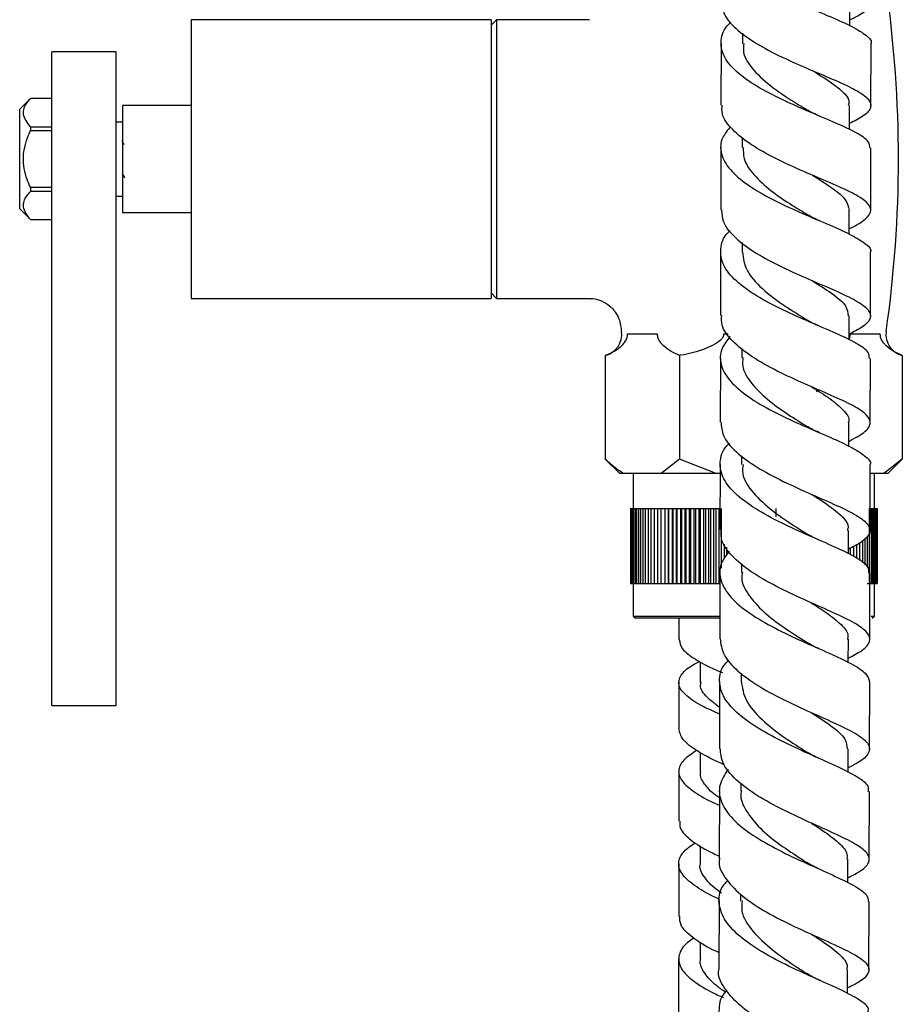
# Model space of a CAD drawing. Units: millimetres. Extents: x 3 to 4496, y 5 to 4495.
# Drawn here: x 818 to 900, y 1789 to 1880 of the extents above; entities that cross this region are included whole.
import ezdxf

# ---------------------------------------------------------------- set-up
doc = ezdxf.new("R2010")
doc.units = ezdxf.units.MM

msp = doc.modelspace()

# ---------------------------------------------------------------- linework, layer by layer
at = {"color": 7, "linetype": 'Continuous', "lineweight": 25}
for p, q in [((895.404, 1879.848), (895.409, 1882.094)), ((861.958, 1880.387), (833.958, 1880.387)), ((833.958, 1880.387), (833.958, 1867.387)), ((862.458, 1880.387), (861.958, 1879.887)), ((861.958, 1880.387), (861.958, 1867.387)), ((871.137, 1880.387), (862.458, 1880.387)), ((862.458, 1880.387), (862.458, 1854.387)), ((885.404, 1879.126), (885.402, 1878.151)), ((826.958, 1877.387), (820.958, 1877.387)), ((820.958, 1872.387), (820.958, 1877.387)), ((826.958, 1872.387), (826.958, 1877.387)), ((883.401, 1878.167), (883.389, 1872.42)), ((897.389, 1872.379), (897.401, 1878.107)), ((818.958, 1873.037), (817.958, 1872.037)), ((820.958, 1873.037), (818.958, 1873.037)), ((818.958, 1873.037), (818.958, 1873.033)), ((820.958, 1873.033), (818.958, 1873.033)), ((817.958, 1867.387), (817.958, 1872.037)), ((820.958, 1821.387), (820.958, 1872.387)), ((826.958, 1821.387), (826.958, 1872.387)), ((833.958, 1872.387), (827.558, 1872.387)), ((827.558, 1872.387), (827.558, 1862.387)), ((895.384, 1870.135), (895.389, 1872.397)), ((818.958, 1870.402), (818.958, 1870.018)), ((818.958, 1870.402), (820.958, 1870.402)), ((820.958, 1870.018), (818.958, 1870.018)), ((820.958, 1864.756), (820.958, 1870.018)), ((827.558, 1870.837), (826.958, 1870.837)), ((885.383, 1869.413), (885.381, 1868.456)), ((883.381, 1868.462), (883.368, 1862.655)), ((817.958, 1862.737), (817.958, 1867.387)), ((833.958, 1867.387), (833.958, 1854.387)), ((861.958, 1867.387), (861.958, 1854.387)), ((818.958, 1864.756), (820.958, 1864.756)), ((818.958, 1864.756), (818.958, 1864.373)), ((820.958, 1864.373), (818.958, 1864.373)), ((826.958, 1863.937), (827.558, 1863.937)), ((817.958, 1862.737), (818.958, 1861.737)), ((895.364, 1860.393), (895.368, 1862.624)), ((818.958, 1861.742), (818.958, 1861.737)), ((818.958, 1861.742), (820.958, 1861.742)), ((818.958, 1861.737), (820.958, 1861.737)), ((827.558, 1862.387), (833.958, 1862.387)), ((885.362, 1859.593), (885.36, 1858.685)), ((883.36, 1858.697), (883.347, 1852.791)), ((897.347, 1852.743), (897.36, 1858.651)), ((833.958, 1854.387), (861.958, 1854.387)), ((861.958, 1854.887), (862.458, 1854.387)), ((862.458, 1854.387), (871.08, 1854.387)), ((895.341, 1850.519), (895.346, 1852.761)), ((877.478, 1851.037), (874.653, 1851.037)), ((884.071, 1851.037), (883.633, 1851.037)), ((898.262, 1851.037), (895.438, 1851.037)), ((872.601, 1849.066), (872.601, 1839.394)), ((879.53, 1849.066), (879.53, 1839.394)), ((883.338, 1848.828), (883.325, 1842.825)), ((885.341, 1849.713), (885.339, 1848.824)), ((900.314, 1849.066), (900.314, 1839.394)), ((897.325, 1842.784), (897.338, 1848.783)), ((892.309, 1845.706), (892.571, 1845.82)), ((895.32, 1840.603), (895.325, 1842.804)), ((885.318, 1839.704), (885.317, 1838.869)), ((872.601, 1839.394), (873.958, 1838.037)), ((879.53, 1839.394), (877.815, 1838.037)), ((882.958, 1838.037), (879.53, 1839.394)), ((883.316, 1838.866), (883.303, 1832.772)), ((897.303, 1832.727), (897.316, 1838.828)), ((900.314, 1839.394), (898.6, 1838.037)), ((898.958, 1838.037), (900.314, 1839.394)), ((874.315, 1838.037), (873.958, 1838.037)), ((877.815, 1838.037), (874.315, 1838.037)), ((875.208, 1838.037), (875.208, 1834.787)), ((882.958, 1838.037), (877.815, 1838.037)), ((883.314, 1838.037), (882.958, 1838.037)), ((898.6, 1838.037), (897.314, 1838.037)), ((897.708, 1834.787), (897.708, 1838.037)), ((898.958, 1838.037), (898.6, 1838.037)), ((874.958, 1834.787), (874.958, 1827.787)), ((874.958, 1834.787), (874.969, 1834.787)), ((874.969, 1834.787), (874.969, 1827.787)), ((874.969, 1834.787), (875.004, 1834.787)), ((875.004, 1834.787), (875.004, 1827.787)), ((875.004, 1834.787), (875.062, 1834.787)), ((875.062, 1834.787), (875.062, 1827.787)), ((875.062, 1834.787), (875.143, 1834.787)), ((875.143, 1834.787), (875.143, 1827.787)), ((875.143, 1834.787), (875.246, 1834.787)), ((875.246, 1834.787), (875.246, 1827.787)), ((875.246, 1834.787), (875.372, 1834.787)), ((875.372, 1834.787), (875.372, 1827.787)), ((875.372, 1834.787), (875.521, 1834.787)), ((875.521, 1834.787), (875.521, 1827.787)), ((875.521, 1834.787), (875.691, 1834.787)), ((875.691, 1834.787), (875.691, 1827.787)), ((875.691, 1834.787), (875.883, 1834.787)), ((875.883, 1834.787), (875.883, 1827.787)), ((875.883, 1834.787), (876.097, 1834.787)), ((876.097, 1834.787), (876.097, 1827.787)), ((876.097, 1834.787), (876.331, 1834.787)), ((876.331, 1834.787), (876.331, 1827.787)), ((876.331, 1834.787), (876.586, 1834.787)), ((876.586, 1834.787), (876.586, 1827.787)), ((876.586, 1834.787), (876.86, 1834.787)), ((876.86, 1834.787), (876.86, 1827.787)), ((876.86, 1834.787), (877.154, 1834.787)), ((877.154, 1834.787), (877.154, 1827.787)), ((877.154, 1834.787), (877.467, 1834.787)), ((877.467, 1834.787), (877.467, 1827.787)), ((877.467, 1834.787), (877.797, 1834.787)), ((877.797, 1834.787), (877.797, 1827.787)), ((877.797, 1834.787), (878.146, 1834.787)), ((878.146, 1834.787), (878.146, 1827.787)), ((878.146, 1834.787), (878.502, 1834.787)), ((878.502, 1827.787), (878.502, 1834.787)), ((878.502, 1834.787), (878.51, 1834.787)), ((878.51, 1834.787), (878.51, 1827.787)), ((878.51, 1834.787), (878.867, 1834.787)), ((878.867, 1827.787), (878.867, 1834.787)), ((878.867, 1834.787), (878.891, 1834.787)), ((878.891, 1834.787), (878.891, 1827.787)), ((878.891, 1834.787), (879.248, 1834.787)), ((879.248, 1827.787), (879.248, 1834.787)), ((879.248, 1834.787), (879.288, 1834.787)), ((879.288, 1834.787), (879.288, 1827.787)), ((879.288, 1834.787), (879.642, 1834.787)), ((879.642, 1827.787), (879.642, 1834.787)), ((879.642, 1834.787), (879.698, 1834.787)), ((879.698, 1834.787), (879.698, 1827.787)), ((879.698, 1834.787), (880.051, 1834.787)), ((880.051, 1827.787), (880.051, 1834.787)), ((880.051, 1834.787), (880.122, 1834.787)), ((880.122, 1834.787), (880.122, 1827.787)), ((880.122, 1834.787), (880.472, 1834.787)), ((880.472, 1827.787), (880.472, 1834.787)), ((880.472, 1834.787), (880.559, 1834.787)), ((880.559, 1834.787), (880.559, 1827.787)), ((880.559, 1834.787), (880.906, 1834.787)), ((880.906, 1827.787), (880.906, 1834.787)), ((880.906, 1834.787), (881.008, 1834.787)), ((881.008, 1834.787), (881.008, 1827.787)), ((881.008, 1834.787), (881.35, 1834.787)), ((881.35, 1827.787), (881.35, 1834.787)), ((881.35, 1834.787), (881.468, 1834.787)), ((881.468, 1834.787), (881.468, 1827.787)), ((881.468, 1834.787), (881.805, 1834.787)), ((881.805, 1827.787), (881.805, 1834.787)), ((881.805, 1834.787), (881.938, 1834.787)), ((881.938, 1834.787), (881.938, 1827.787)), ((881.938, 1834.787), (882.269, 1834.787)), ((882.269, 1827.787), (882.269, 1834.787)), ((882.269, 1834.787), (882.417, 1834.787)), ((882.417, 1834.787), (882.417, 1827.787)), ((882.417, 1834.787), (882.742, 1834.787)), ((882.742, 1827.787), (882.742, 1834.787)), ((882.742, 1834.787), (882.904, 1834.787)), ((882.904, 1834.787), (882.904, 1827.787)), ((882.904, 1834.787), (883.222, 1834.787)), ((883.222, 1827.787), (883.222, 1834.787)), ((883.398, 1834.787), (883.398, 1829.21)), ((888.511, 1834.787), (888.511, 1833.985)), ((897.224, 1834.787), (897.224, 1827.787)), ((897.224, 1834.787), (897.395, 1834.787)), ((897.395, 1834.787), (897.395, 1827.787)), ((897.395, 1834.787), (897.543, 1834.787)), ((897.543, 1834.787), (897.543, 1827.787)), ((897.543, 1834.787), (897.669, 1834.787)), ((897.669, 1834.787), (897.669, 1827.787)), ((897.669, 1834.787), (897.773, 1834.787)), ((897.773, 1834.787), (897.773, 1827.787)), ((897.773, 1834.787), (897.854, 1834.787)), ((897.854, 1834.787), (897.854, 1827.787)), ((897.854, 1834.787), (897.911, 1834.787)), ((897.911, 1834.787), (897.911, 1827.787)), ((897.911, 1834.787), (897.946, 1834.787)), ((897.946, 1834.787), (897.946, 1827.787)), ((897.946, 1834.787), (897.958, 1834.787)), ((897.958, 1834.787), (897.958, 1827.787)), ((895.298, 1830.536), (895.303, 1832.736)), ((883.709, 1830.074), (883.709, 1831.441)), ((896.055, 1831.399), (896.055, 1830.147)), ((896.33, 1831.55), (896.33, 1829.934)), ((896.585, 1831.763), (896.585, 1829.72)), ((896.819, 1832.007), (896.819, 1829.523)), ((897.032, 1832.23), (897.032, 1829.344)), ((883.899, 1831.173), (883.899, 1830.382)), ((895.449, 1831.065), (895.449, 1830.458)), ((895.761, 1831.237), (895.761, 1830.298)), ((885.296, 1829.631), (885.294, 1828.798)), ((883.294, 1828.817), (883.28, 1822.621)), ((874.958, 1827.787), (874.969, 1827.787)), ((874.969, 1827.787), (875.004, 1827.787)), ((875.004, 1827.787), (875.062, 1827.787)), ((875.062, 1827.787), (875.143, 1827.787)), ((875.143, 1827.787), (875.246, 1827.787)), ((875.208, 1827.787), (875.208, 1824.737)), ((875.246, 1827.787), (875.372, 1827.787)), ((875.372, 1827.787), (875.521, 1827.787)), ((875.521, 1827.787), (875.691, 1827.787)), ((875.691, 1827.787), (875.883, 1827.787)), ((875.883, 1827.787), (876.097, 1827.787)), ((876.097, 1827.787), (876.331, 1827.787)), ((876.331, 1827.787), (876.586, 1827.787)), ((876.586, 1827.787), (876.86, 1827.787)), ((876.86, 1827.787), (877.154, 1827.787)), ((877.154, 1827.787), (877.467, 1827.787)), ((877.467, 1827.787), (877.797, 1827.787)), ((877.797, 1827.787), (878.146, 1827.787)), ((878.146, 1827.787), (878.502, 1827.787)), ((878.502, 1827.787), (878.51, 1827.787)), ((878.51, 1827.787), (878.867, 1827.787)), ((878.867, 1827.787), (878.891, 1827.787)), ((878.891, 1827.787), (879.248, 1827.787)), ((879.248, 1827.787), (879.288, 1827.787)), ((879.288, 1827.787), (879.642, 1827.787)), ((879.642, 1827.787), (879.698, 1827.787)), ((879.698, 1827.787), (880.051, 1827.787)), ((880.051, 1827.787), (880.122, 1827.787)), ((880.122, 1827.787), (880.472, 1827.787)), ((880.472, 1827.787), (880.559, 1827.787)), ((880.559, 1827.787), (880.906, 1827.787)), ((880.906, 1827.787), (881.008, 1827.787)), ((881.008, 1827.787), (881.35, 1827.787)), ((881.35, 1827.787), (881.468, 1827.787)), ((881.468, 1827.787), (881.805, 1827.787)), ((881.805, 1827.787), (881.938, 1827.787)), ((881.938, 1827.787), (882.269, 1827.787)), ((882.269, 1827.787), (882.417, 1827.787)), ((882.417, 1827.787), (882.742, 1827.787)), ((882.742, 1827.787), (882.904, 1827.787)), ((882.904, 1827.787), (883.222, 1827.787)), ((897.032, 1827.787), (897.224, 1827.787)), ((897.224, 1827.787), (897.395, 1827.787)), ((897.395, 1827.787), (897.543, 1827.787)), ((897.543, 1827.787), (897.669, 1827.787)), ((897.669, 1827.787), (897.773, 1827.787)), ((897.708, 1824.737), (897.708, 1827.787)), ((897.773, 1827.787), (897.854, 1827.787)), ((897.854, 1827.787), (897.911, 1827.787)), ((897.911, 1827.787), (897.946, 1827.787)), ((897.946, 1827.787), (897.958, 1827.787)), ((875.208, 1824.737), (875.408, 1824.537)), ((875.208, 1824.737), (883.233, 1824.737)), ((883.273, 1824.537), (875.408, 1824.537)), ((879.458, 1824.537), (879.457, 1822.548)), ((897.412, 1824.737), (897.708, 1824.737)), ((897.508, 1824.537), (897.708, 1824.737)), ((895.275, 1820.413), (895.28, 1822.586)), ((820.958, 1816.387), (820.958, 1821.387)), ((826.958, 1816.387), (826.958, 1821.387)), ((881.459, 1820.477), (881.459, 1818.542)), ((885.273, 1819.401), (885.271, 1818.654)), ((879.456, 1818.556), (879.455, 1814.242)), ((883.271, 1818.663), (883.257, 1812.375)), ((897.256, 1812.324), (897.271, 1818.609)), ((820.958, 1816.387), (826.958, 1816.387)), ((895.252, 1810.155), (895.257, 1812.34)), ((881.457, 1812.004), (881.456, 1810.225)), ((883.248, 1808.413), (883.232, 1802.115)), ((885.25, 1809.142), (885.248, 1808.407)), ((897.233, 1802.039), (897.247, 1808.371)), ((881.453, 1803.303), (881.452, 1801.612)), ((895.227, 1799.862), (895.232, 1802.056)), ((879.449, 1801.615), (879.447, 1796.708)), ((885.225, 1798.758), (885.224, 1798.132)), ((883.222, 1798.181), (883.206, 1791.827)), ((897.206, 1791.707), (897.223, 1798.086)), ((881.447, 1794.318), (881.446, 1792.712)), ((879.444, 1792.707), (879.441, 1787.544)), ((895.201, 1789.514), (895.207, 1791.733))]:
    msp.add_line(p, q, dxfattribs=at)
for centre, radius, start, end in [((786.967, 1867.387), 112.991, 351.81207, 8.18793), ((985.949, 1867.387), 112.991, 187.91402, 188.18793), ((872.13, 1851.01), 2, 283.71326, 8.18793), ((900.786, 1851.01), 2, 171.81207, 256.20071)]:
    msp.add_arc(centre, radius, start, end, dxfattribs=at)
for points, knots in [([(895.406, 1880.384), (895.445, 1880.402), (896.179, 1880.727), (897.011, 1881.273), (897.581, 1882.065), (897.119, 1882.847), (895.77, 1883.68), (893.696, 1884.6), (891.181, 1885.637), (888.566, 1886.802), (886.19, 1888.091), (884.427, 1889.48), (883.473, 1890.721), (883.527, 1891.484), (883.547, 1891.757)], [0, 0, 0, 0, 0.005288, 0.099598, 0.193877, 0.28813, 0.382362, 0.476578, 0.570781, 0.664973, 0.759154, 0.853324, 0.947477, 1, 1, 1, 1]), ([(884.361, 1889.739), (884.061, 1889.376), (883.369, 1888.538), (883.357, 1887.176), (884.193, 1885.72), (885.892, 1884.32), (888.192, 1883.017), (890.794, 1881.834), (893.339, 1880.779), (895.514, 1879.844), (896.913, 1879.001), (897.524, 1878.441), (897.364, 1878.142), (897.345, 1878.106)], [0, 0, 0, 0, 0.076996, 0.177815, 0.278675, 0.379579, 0.480533, 0.581536, 0.682588, 0.783688, 0.884832, 0.986012, 1, 1, 1, 1]), ([(883.498, 1882.136), (883.512, 1881.762), (883.545, 1880.892), (884.697, 1879.55), (886.607, 1878.163), (889.06, 1876.885), (891.686, 1875.736), (894.141, 1874.718), (896.089, 1873.813), (897.274, 1872.991), (897.51, 1872.207), (896.894, 1871.467), (895.856, 1870.937), (895.385, 1870.697)], [0, 0, 0, 0, 0.071194, 0.165592, 0.260022, 0.354477, 0.448953, 0.543446, 0.637954, 0.732479, 0.827023, 0.92159, 1, 1, 1, 1]), ([(897.289, 1868.425), (897.278, 1868.618), (897.253, 1869.074), (896.114, 1869.823), (894.21, 1870.725), (891.758, 1871.74), (889.131, 1872.886), (886.671, 1874.161), (884.72, 1875.545), (883.515, 1877.006), (883.314, 1878.493), (883.655, 1879.564), (884.258, 1880.1), (884.334, 1880.167)], [0, 0, 0, 0, 0.0749109, 0.1762424, 0.2775453, 0.3788125, 0.4800379, 0.5812173, 0.6823477, 0.7834287, 0.8844609, 0.9854465, 1, 1, 1, 1]), ([(885.535, 1878.172), (885.502, 1877.917), (885.394, 1877.08), (886.358, 1875.668), (888.164, 1874.03), (890.112, 1872.782), (891.17, 1872.139), (891.491, 1871.943)], [0, 0, 0, 0, 0.112956, 0.3709071, 0.6289996, 0.8872246, 1, 1, 1, 1]), ([(891.928, 1875.643), (892.211, 1875.472), (893.255, 1874.841), (894.571, 1873.893), (895.447, 1873.004), (895.304, 1872.505), (895.269, 1872.381)], [0, 0, 0, 0, 0.137296, 0.507228, 0.877219, 1, 1, 1, 1]), ([(818.958, 1870.402), (818.667, 1870.785), (818.113, 1871.516), (818.448, 1872.448), (818.849, 1872.908), (818.958, 1873.033)], [0, 0, 0, 0, 0.444752, 0.849119, 1, 1, 1, 1]), ([(895.365, 1860.894), (895.391, 1860.906), (896.118, 1861.232), (896.951, 1861.781), (897.541, 1862.583), (897.089, 1863.372), (895.744, 1864.214), (893.668, 1865.146), (891.146, 1866.199), (888.524, 1867.387), (886.141, 1868.703), (884.379, 1870.125), (883.432, 1871.383), (883.489, 1872.153), (883.508, 1872.42)], [0, 0, 0, 0, 0.003584, 0.098323, 0.193026, 0.287696, 0.382336, 0.47695, 0.57154, 0.666108, 0.760654, 0.855178, 0.949678, 1, 1, 1, 1]), ([(892.607, 1871.39), (892.401, 1871.48), (892.002, 1871.654), (891.675, 1871.84), (891.518, 1871.929)], [0, 0, 0, 0, 0.518337, 1, 1, 1, 1]), ([(818.958, 1864.756), (818.854, 1864.994), (818.467, 1865.877), (818.155, 1867.571), (818.552, 1869.115), (818.9, 1869.889), (818.958, 1870.018)], [0, 0, 0, 0, 0.143211, 0.531956, 0.921777, 1, 1, 1, 1]), ([(884.296, 1870.428), (884.014, 1870.082), (883.332, 1869.251), (883.31, 1867.882), (884.128, 1866.389), (885.82, 1864.955), (888.12, 1863.622), (890.729, 1862.415), (893.282, 1861.342), (895.467, 1860.393), (896.869, 1859.54), (897.483, 1858.98), (897.326, 1858.682), (897.31, 1858.65)], [0, 0, 0, 0, 0.072057, 0.173623, 0.275231, 0.376886, 0.478589, 0.580342, 0.682143, 0.783993, 0.885887, 0.987822, 1, 1, 1, 1]), ([(827.706, 1868.755), (827.67, 1868.818), (827.606, 1868.929), (827.541, 1869.038), (827.513, 1869.085)], [0, 0, 0, 0, 0.568461, 1, 1, 1, 1]), ([(885.48, 1868.458), (885.475, 1868.121), (885.462, 1867.26), (886.402, 1865.894), (888.008, 1864.42), (889.866, 1863.173), (891.016, 1862.474), (891.491, 1862.185)], [0, 0, 0, 0, 0.1478298, 0.3778117, 0.6079149, 0.8381234, 1, 1, 1, 1]), ([(897.368, 1862.613), (897.37, 1863.514), (897.375, 1865.45), (897.379, 1867.388), (897.381, 1868.424)], [0, 0, 0, 0, 0.4660598, 1, 1, 1, 1]), ([(827.526, 1866.027), (827.563, 1865.963), (827.637, 1865.836), (827.711, 1865.709), (827.747, 1865.646)], [0, 0, 0, 0, 0.499757, 1, 1, 1, 1]), ([(891.936, 1865.876), (891.992, 1865.842), (892.728, 1865.388), (893.919, 1864.624), (895.152, 1863.585), (895.282, 1862.937), (895.345, 1862.623)], [0, 0, 0, 0, 0.027123, 0.357815, 0.688576, 1, 1, 1, 1]), ([(818.958, 1861.742), (818.667, 1862.124), (818.113, 1862.856), (818.448, 1863.787), (818.849, 1864.248), (818.958, 1864.373)], [0, 0, 0, 0, 0.444752, 0.849119, 1, 1, 1, 1]), ([(883.458, 1862.656), (883.473, 1862.275), (883.507, 1861.386), (884.666, 1860.015), (886.587, 1858.598), (889.052, 1857.295), (891.685, 1856.125), (894.142, 1855.09), (896.083, 1854.172), (897.251, 1853.339), (897.461, 1852.542), (896.824, 1851.794), (895.779, 1851.258), (895.312, 1851.018)], [0, 0, 0, 0, 0.070885, 0.165463, 0.260076, 0.354722, 0.449397, 0.544099, 0.638827, 0.733584, 0.828371, 0.923188, 1, 1, 1, 1]), ([(892.616, 1861.62), (892.405, 1861.713), (891.985, 1861.896), (891.652, 1862.089), (891.486, 1862.185)], [0, 0, 0, 0, 0.5033, 1, 1, 1, 1]), ([(897.238, 1848.784), (897.236, 1848.971), (897.231, 1849.424), (896.125, 1850.173), (894.24, 1851.087), (891.791, 1852.117), (889.155, 1853.282), (886.679, 1854.58), (884.709, 1855.994), (883.484, 1857.489), (883.27, 1859.012), (883.596, 1860.102), (884.188, 1860.643), (884.255, 1860.705)], [0, 0, 0, 0, 0.071551, 0.173438, 0.275289, 0.377101, 0.47887, 0.580591, 0.682264, 0.783888, 0.885462, 0.986988, 1, 1, 1, 1]), ([(885.389, 1858.687), (885.47, 1858.126), (885.638, 1856.968), (887.161, 1855.276), (889.286, 1853.688), (890.795, 1852.764), (891.528, 1852.315)], [0, 0, 0, 0, 0.242386, 0.499674, 0.757098, 1, 1, 1, 1]), ([(891.894, 1856.045), (892.526, 1855.648), (893.87, 1854.806), (895.151, 1853.747), (895.227, 1853.064), (895.261, 1852.76)], [0, 0, 0, 0, 0.330164, 0.701901, 1, 1, 1, 1]), ([(871.082, 1854.35), (871.199, 1854.36), (871.598, 1854.393), (872.287, 1854.163), (873.078, 1853.687), (873.657, 1852.974), (873.959, 1852.316), (874.002, 1851.935), (874.014, 1851.824)], [0, 0, 0, 0, 0.082576, 0.282086, 0.498211, 0.72974, 0.921112, 1, 1, 1, 1]), ([(895.321, 1841.04), (895.847, 1841.324), (896.919, 1841.905), (897.472, 1842.701), (897.11, 1843.511), (895.808, 1844.364), (893.763, 1845.31), (891.248, 1846.377), (888.613, 1847.583), (886.202, 1848.922), (884.398, 1850.372), (883.406, 1851.682), (883.448, 1852.494), (883.464, 1852.791)], [0, 0, 0, 0, 0.091244, 0.186262, 0.28124, 0.376179, 0.471083, 0.565952, 0.660787, 0.755592, 0.850362, 0.9451, 1, 1, 1, 1]), ([(892.591, 1851.782), (892.367, 1851.881), (891.97, 1852.057), (891.639, 1852.249), (891.494, 1852.333)], [0, 0, 0, 0, 0.563755, 1, 1, 1, 1]), ([(874.653, 1851.037), (874.651, 1850.972), (874.645, 1850.829), (874.554, 1850.545), (874.198, 1849.982), (873.521, 1849.414), (872.904, 1849.181), (872.601, 1849.066)], [0, 0, 0, 0, 0.040472, 0.089704, 0.206722, 0.610248, 1, 1, 1, 1]), ([(879.53, 1849.066), (879, 1849.285), (878.386, 1849.538), (877.772, 1850.241), (877.602, 1850.499), (877.509, 1850.75), (877.478, 1850.91), (877.478, 1851.004), (877.478, 1851.037)], [0, 0, 0, 0, 0.674537, 0.782065, 0.894776, 0.940704, 0.978876, 1, 1, 1, 1]), ([(883.633, 1851.037), (883.633, 1851.003), (883.632, 1850.901), (883.55, 1850.703), (883.212, 1850.324), (881.924, 1849.595), (880.585, 1849.197), (879.549, 1849.069), (879.53, 1849.066)], [0, 0, 0, 0, 0.021591, 0.064378, 0.131283, 0.339885, 0.987393, 1, 1, 1, 1]), ([(884.254, 1850.837), (883.964, 1850.47), (883.279, 1849.604), (883.276, 1848.189), (884.126, 1846.662), (885.848, 1845.198), (888.172, 1843.84), (890.795, 1842.613), (893.346, 1841.523), (895.515, 1840.56), (896.873, 1839.692), (897.458, 1839.136), (897.296, 1838.846), (897.286, 1838.827)], [0, 0, 0, 0, 0.074933, 0.176761, 0.278634, 0.380554, 0.482524, 0.584544, 0.686613, 0.788731, 0.890894, 0.9931, 1, 1, 1, 1]), ([(895.438, 1851.037), (895.435, 1850.973), (895.429, 1850.831), (895.388, 1850.679), (895.35, 1850.614), (895.342, 1850.6)], [0, 0, 0, 0, 0.391214, 0.867107, 1, 1, 1, 1]), ([(900.314, 1849.066), (899.785, 1849.285), (899.171, 1849.538), (898.557, 1850.241), (898.387, 1850.499), (898.293, 1850.75), (898.263, 1850.91), (898.263, 1851.004), (898.262, 1851.037)], [0, 0, 0, 0, 0.674537, 0.782065, 0.894776, 0.940704, 0.978876, 1, 1, 1, 1]), ([(885.445, 1848.852), (885.421, 1848.589), (885.348, 1847.792), (886.148, 1846.471), (887.648, 1844.953), (889.585, 1843.582), (890.874, 1842.784), (891.478, 1842.409)], [0, 0, 0, 0, 0.11258, 0.340933, 0.569381, 0.797931, 1, 1, 1, 1]), ([(891.88, 1846.116), (892.467, 1845.75), (893.695, 1844.983), (894.881, 1843.94), (895.435, 1843.213), (895.293, 1842.826), (895.276, 1842.781)], [0, 0, 0, 0, 0.300344, 0.62878, 0.957315, 1, 1, 1, 1]), ([(883.402, 1842.826), (883.431, 1842.411), (883.494, 1841.476), (884.718, 1840.052), (886.688, 1838.61), (889.183, 1837.286), (891.825, 1836.099), (894.264, 1835.05), (896.16, 1834.117), (897.263, 1833.268), (897.388, 1832.45), (896.718, 1831.712), (895.71, 1831.194), (895.299, 1830.983)], [0, 0, 0, 0, 0.076012, 0.171201, 0.266431, 0.3617, 0.457007, 0.552352, 0.647734, 0.743156, 0.838616, 0.934118, 1, 1, 1, 1]), ([(892.584, 1841.847), (892.373, 1841.941), (891.953, 1842.128), (891.619, 1842.325), (891.453, 1842.423)], [0, 0, 0, 0, 0.503231, 1, 1, 1, 1]), ([(897.178, 1828.772), (897.192, 1828.935), (897.23, 1829.372), (896.218, 1830.106), (894.394, 1831.033), (891.968, 1832.076), (889.326, 1833.255), (886.815, 1834.573), (884.788, 1836.01), (883.497, 1837.535), (883.211, 1839.092), (883.506, 1840.226), (884.103, 1840.799), (884.186, 1840.879)], [0, 0, 0, 0, 0.061291, 0.163943, 0.26654, 0.36909, 0.471594, 0.574053, 0.676462, 0.778821, 0.881129, 0.983388, 1, 1, 1, 1]), ([(874.315, 1838.037), (874.051, 1838.202), (873.463, 1838.569), (872.907, 1839.101), (872.601, 1839.394)], [0, 0, 0, 0, 0.450223, 1, 1, 1, 1]), ([(885.452, 1838.892), (885.42, 1838.606), (885.321, 1837.713), (886.316, 1836.228), (888.145, 1834.531), (890.08, 1833.253), (891.114, 1832.6), (891.416, 1832.409)], [0, 0, 0, 0, 0.12146, 0.378836, 0.636352, 0.894003, 1, 1, 1, 1]), ([(891.855, 1836.094), (892.155, 1835.906), (893.216, 1835.243), (894.525, 1834.253), (895.373, 1833.344), (895.222, 1832.837), (895.187, 1832.718)], [0, 0, 0, 0, 0.1462992, 0.5167021, 0.8872463, 1, 1, 1, 1]), ([(895.276, 1820.807), (895.738, 1821.051), (896.778, 1821.602), (897.4, 1822.373), (897.168, 1823.2), (895.968, 1824.066), (893.993, 1825.022), (891.508, 1826.101), (888.858, 1827.32), (886.396, 1828.677), (884.506, 1830.149), (883.408, 1831.534), (883.408, 1832.417), (883.409, 1832.773)], [0, 0, 0, 0, 0.076436, 0.171968, 0.267474, 0.362965, 0.458436, 0.553888, 0.649324, 0.744729, 0.840105, 0.935437, 1, 1, 1, 1]), ([(892.529, 1831.837), (892.327, 1831.928), (891.925, 1832.11), (891.603, 1832.3), (891.443, 1832.395)], [0, 0, 0, 0, 0.502848, 1, 1, 1, 1]), ([(884.159, 1830.806), (883.867, 1830.407), (883.2, 1829.496), (883.267, 1828.026), (884.202, 1826.469), (885.996, 1824.98), (888.372, 1823.601), (891.011, 1822.358), (893.556, 1821.254), (895.632, 1820.279), (897.028, 1819.412), (897.177, 1818.873), (897.25, 1818.61)], [0, 0, 0, 0, 0.0799844, 0.1825444, 0.28515, 0.3877962, 0.4904939, 0.5932395, 0.6960379, 0.7988945, 0.9018004, 1, 1, 1, 1]), ([(885.388, 1828.827), (885.36, 1828.655), (885.244, 1827.939), (885.913, 1826.682), (887.308, 1825.115), (889.23, 1823.66), (890.735, 1822.718), (891.385, 1822.293), (891.412, 1822.275)], [0, 0, 0, 0, 0.072828, 0.301972, 0.531181, 0.760509, 0.989992, 1, 1, 1, 1]), ([(897.28, 1822.57), (897.281, 1822.925), (897.286, 1824.99), (897.29, 1827.058), (897.294, 1828.771)], [0, 0, 0, 0, 0.172038, 1, 1, 1, 1]), ([(891.811, 1825.977), (892.301, 1825.667), (893.445, 1824.942), (894.674, 1823.927), (895.337, 1823.119), (895.217, 1822.668), (895.19, 1822.565)], [0, 0, 0, 0, 0.245635, 0.574065, 0.902605, 1, 1, 1, 1]), ([(879.502, 1822.548), (879.551, 1822.263), (879.653, 1821.656), (880.915, 1820.714), (882.303, 1819.971), (883.312, 1819.559), (883.523, 1819.473)], [0, 0, 0, 0, 0.281227, 0.598346, 0.915879, 1, 1, 1, 1]), ([(883.315, 1822.621), (883.378, 1822.131), (883.509, 1821.109), (884.872, 1819.594), (886.933, 1818.13), (889.474, 1816.791), (892.12, 1815.595), (894.513, 1814.54), (896.319, 1813.606), (897.3, 1812.755), (897.278, 1811.931), (896.55, 1811.231), (895.588, 1810.752), (895.253, 1810.585)], [0, 0, 0, 0, 0.0880726, 0.1836188, 0.2792122, 0.3748368, 0.4704871, 0.5661449, 0.6618081, 0.7574763, 0.8531414, 0.9488102, 1, 1, 1, 1]), ([(892.538, 1821.694), (892.327, 1821.79), (891.907, 1821.98), (891.573, 1822.18), (891.407, 1822.28)], [0, 0, 0, 0, 0.5032, 1, 1, 1, 1]), ([(883.264, 1815.59), (882.725, 1815.828), (881.445, 1816.393), (880.082, 1817.285), (879.335, 1818.259), (879.558, 1819.216), (880.326, 1819.972), (881.206, 1820.403), (881.459, 1820.528)], [0, 0, 0, 0, 0.142081, 0.337503, 0.532494, 0.727051, 0.92119, 1, 1, 1, 1]), ([(897.127, 1808.37), (897.157, 1808.494), (897.253, 1808.894), (896.379, 1809.586), (894.668, 1810.513), (892.294, 1811.559), (889.655, 1812.745), (887.095, 1814.075), (884.977, 1815.531), (883.569, 1817.083), (883.149, 1818.675), (883.384, 1819.88), (883.996, 1820.512), (884.117, 1820.637)], [0, 0, 0, 0, 0.046373, 0.149675, 0.252954, 0.356197, 0.459386, 0.562519, 0.665599, 0.768622, 0.871596, 0.974518, 1, 1, 1, 1]), ([(883.265, 1816.215), (882.85, 1816.532), (881.948, 1817.219), (881.393, 1818.004), (881.516, 1818.463), (881.541, 1818.559)], [0, 0, 0, 0, 0.403837, 0.876112, 1, 1, 1, 1]), ([(885.284, 1818.655), (885.378, 1818.05), (885.568, 1816.827), (887.131, 1815.05), (889.245, 1813.421), (890.725, 1812.48), (891.43, 1812.032)], [0, 0, 0, 0, 0.251023, 0.508258, 0.765651, 1, 1, 1, 1]), ([(891.804, 1815.745), (892.456, 1815.32), (893.815, 1814.433), (895.079, 1813.336), (895.136, 1812.642), (895.162, 1812.339)], [0, 0, 0, 0, 0.341918, 0.712758, 1, 1, 1, 1]), ([(883.717, 1810.869), (883.532, 1810.947), (882.535, 1811.365), (881.103, 1812.144), (879.707, 1813.194), (879.54, 1813.893), (879.456, 1814.242)], [0, 0, 0, 0, 0.070747, 0.380684, 0.690541, 1, 1, 1, 1]), ([(881.121, 1812.201), (880.678, 1811.901), (879.739, 1811.266), (879.314, 1810.268), (879.719, 1809.224), (881.046, 1808.177), (882.343, 1807.457), (883.193, 1807.096), (883.244, 1807.074)], [0, 0, 0, 0, 0.179773, 0.381061, 0.582698, 0.784686, 0.987029, 1, 1, 1, 1]), ([(895.228, 1800.315), (895.602, 1800.502), (896.589, 1800.996), (897.29, 1801.705), (897.236, 1802.518), (896.186, 1803.366), (894.325, 1804.305), (891.899, 1805.373), (889.246, 1806.589), (886.724, 1807.953), (884.714, 1809.445), (883.442, 1810.939), (883.361, 1811.927), (883.324, 1812.376)], [0, 0, 0, 0, 0.0582685, 0.153988, 0.2497105, 0.3454492, 0.4412037, 0.5369812, 0.6327716, 0.728576, 0.8243911, 0.9201971, 1, 1, 1, 1]), ([(892.511, 1811.466), (892.304, 1811.561), (891.894, 1811.75), (891.566, 1811.948), (891.403, 1812.046)], [0, 0, 0, 0, 0.502908, 1, 1, 1, 1]), ([(879.454, 1810.228), (879.454, 1809.929), (879.454, 1808.388), (879.453, 1806.849), (879.452, 1805.61)], [0, 0, 0, 0, 0.194541, 1, 1, 1, 1]), ([(883.246, 1807.76), (883.184, 1807.801), (882.599, 1808.188), (881.924, 1808.929), (881.401, 1809.719), (881.5, 1810.156), (881.521, 1810.246)], [0, 0, 0, 0, 0.0500953, 0.4707866, 0.8906697, 1, 1, 1, 1]), ([(884.059, 1810.434), (883.752, 1809.958), (883.107, 1808.956), (883.297, 1807.382), (884.372, 1805.793), (886.276, 1804.282), (888.72, 1802.892), (891.373, 1801.648), (893.877, 1800.552), (895.851, 1799.591), (897.068, 1798.788), (897.119, 1798.302), (897.142, 1798.087)], [0, 0, 0, 0, 0.0932523, 0.1962289, 0.2992472, 0.4023082, 0.5054206, 0.6085932, 0.7118213, 0.8151109, 0.9184518, 1, 1, 1, 1]), ([(885.304, 1808.442), (885.285, 1808.358), (885.144, 1807.721), (885.705, 1806.524), (886.968, 1804.913), (888.84, 1803.408), (890.454, 1802.351), (891.243, 1801.837), (891.394, 1801.739)], [0, 0, 0, 0, 0.034598, 0.262224, 0.489947, 0.717802, 0.945827, 1, 1, 1, 1]), ([(879.567, 1805.61), (879.544, 1805.428), (879.472, 1804.879), (880.365, 1803.956), (881.697, 1803.04), (882.851, 1802.506), (883.232, 1802.33)], [0, 0, 0, 0, 0.164661, 0.499507, 0.834701, 1, 1, 1, 1]), ([(891.835, 1805.41), (892.193, 1805.181), (893.215, 1804.526), (894.44, 1803.578), (895.231, 1802.703), (895.151, 1802.198), (895.125, 1802.037)], [0, 0, 0, 0, 0.179438, 0.512198, 0.844925, 1, 1, 1, 1]), ([(883.286, 1798.284), (883.224, 1798.311), (882.355, 1798.693), (881.036, 1799.455), (879.703, 1800.561), (879.312, 1801.672), (879.723, 1802.691), (880.614, 1803.324), (881.001, 1803.599)], [0, 0, 0, 0, 0.016053, 0.22285, 0.429444, 0.635827, 0.841951, 1, 1, 1, 1]), ([(883.277, 1802.114), (883.262, 1802.06), (883.096, 1801.463), (883.702, 1800.312), (885.101, 1798.73), (887.306, 1797.25), (889.888, 1795.911), (892.522, 1794.729), (894.838, 1793.701), (896.512, 1792.799), (897.328, 1791.984), (897.116, 1791.189), (896.331, 1790.56), (895.437, 1790.14), (895.202, 1790.029)], [0, 0, 0, 0, 0.0095652, 0.1051976, 0.2008745, 0.2965826, 0.3922923, 0.4879909, 0.5836682, 0.6793074, 0.7749089, 0.8704665, 0.9659855, 1, 1, 1, 1]), ([(883.443, 1798.883), (883.355, 1798.942), (882.657, 1799.403), (881.891, 1800.285), (881.331, 1801.149), (881.476, 1801.596), (881.489, 1801.635)], [0, 0, 0, 0, 0.064712, 0.511411, 0.957389, 1, 1, 1, 1]), ([(892.591, 1801.114), (892.37, 1801.216), (891.931, 1801.417), (891.581, 1801.629), (891.408, 1801.734)], [0, 0, 0, 0, 0.50347, 1, 1, 1, 1]), ([(897.1, 1787.759), (897.131, 1787.831), (897.277, 1788.17), (896.556, 1788.786), (895, 1789.678), (892.708, 1790.695), (890.09, 1791.864), (887.483, 1793.191), (885.26, 1794.66), (883.705, 1796.238), (883.106, 1797.869), (883.243, 1799.169), (883.86, 1799.88), (884.023, 1800.069)], [0, 0, 0, 0, 0.028383, 0.132297, 0.23623, 0.340152, 0.444036, 0.547867, 0.65163, 0.755328, 0.85897, 0.962557, 1, 1, 1, 1]), ([(885.36, 1798.156), (885.331, 1797.838), (885.244, 1796.889), (886.268, 1795.323), (888.117, 1793.564), (890.063, 1792.244), (891.095, 1791.577), (891.399, 1791.381)], [0, 0, 0, 0, 0.128401, 0.383276, 0.638398, 0.8937, 1, 1, 1, 1]), ([(883.21, 1793.319), (883.004, 1793.413), (882.003, 1793.875), (880.681, 1794.735), (879.564, 1795.776), (879.549, 1796.435), (879.543, 1796.709)], [0, 0, 0, 0, 0.086989, 0.424067, 0.761005, 1, 1, 1, 1]), ([(880.867, 1794.675), (880.659, 1794.537), (879.891, 1794.026), (879.377, 1793.116), (879.475, 1791.962), (880.558, 1790.81), (882.033, 1789.861), (883.224, 1789.312), (883.62, 1789.129)], [0, 0, 0, 0, 0.0764262, 0.2812902, 0.486464, 0.6918906, 0.8975202, 1, 1, 1, 1]), ([(891.86, 1795.034), (892.147, 1794.85), (893.191, 1794.181), (894.465, 1793.195), (895.291, 1792.305), (895.134, 1791.818), (895.101, 1791.714)], [0, 0, 0, 0, 0.143186, 0.520605, 0.89788, 1, 1, 1, 1]), ([(883.82, 1789.626), (883.52, 1789.834), (882.689, 1790.411), (881.847, 1791.377), (881.375, 1792.21), (881.482, 1792.662), (881.5, 1792.737)], [0, 0, 0, 0, 0.203978, 0.56635, 0.928355, 1, 1, 1, 1]), ([(895.175, 1779.763), (895.445, 1779.888), (896.364, 1780.313), (897.131, 1780.933), (897.278, 1781.699), (896.406, 1782.492), (894.688, 1783.381), (892.346, 1784.407), (889.706, 1785.597), (887.139, 1786.953), (884.965, 1788.457), (883.621, 1790.066), (883.051, 1791.214), (883.225, 1791.795), (883.234, 1791.826)], [0, 0, 0, 0, 0.0396635, 0.1349597, 0.2302722, 0.3256175, 0.4210216, 0.5164909, 0.6120234, 0.7076159, 0.8032472, 0.8989028, 0.9945641, 1, 1, 1, 1]), ([(892.631, 1790.731), (892.406, 1790.834), (891.96, 1791.04), (891.604, 1791.257), (891.427, 1791.365)], [0, 0, 0, 0, 0.50355, 1, 1, 1, 1]), ([(883.934, 1789.816), (883.912, 1789.794), (883.375, 1789.252), (883.108, 1788.11), (883.349, 1786.454), (884.625, 1784.828), (886.644, 1783.303), (889.159, 1781.916), (891.811, 1780.693), (894.251, 1779.635), (896.088, 1778.722), (897.107, 1778.021), (897.067, 1777.612), (897.052, 1777.46)], [0, 0, 0, 0, 0.004361, 0.107929, 0.21151, 0.315123, 0.41879, 0.522515, 0.626313, 0.730183, 0.834113, 0.938085, 1, 1, 1, 1])]:
    msp.add_open_spline(points, degree=3, knots=knots, dxfattribs=at)

doc.saveas('drawing.dxf')
